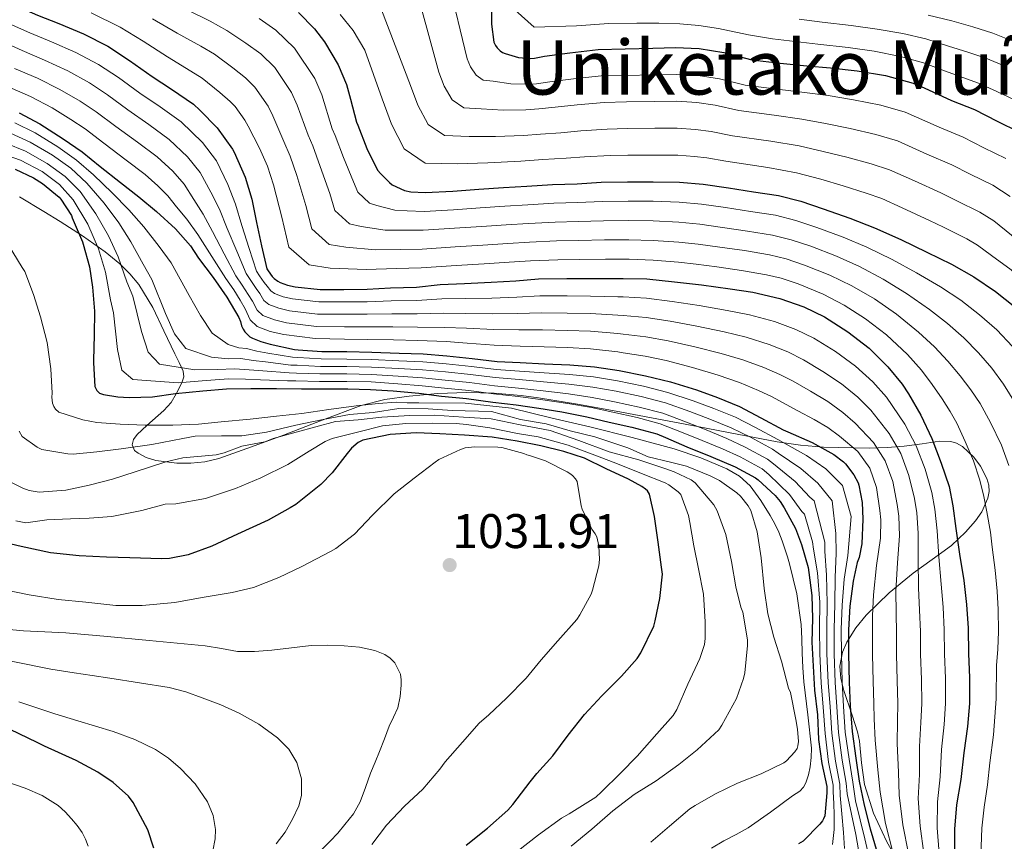
# Model space of a CAD drawing. Units: metres. Extents: x 576361 to 579809, y 4761246 to 4765911.
# Drawn here: x 578669 to 578887, y 4763079 to 4763261 of the extents above; entities that cross this region are included whole.
import ezdxf
from ezdxf.enums import TextEntityAlignment as Align

# ---------------------------------------------------------------- set-up
doc = ezdxf.new("R2010")
doc.units = ezdxf.units.M
doc.header["$MEASUREMENT"] = 0
doc.linetypes.add('DGN Style 3', pattern=[108.77482, 77.6963, -31.07852])
for name, color, linetype, lineweight in [('Nivel 35', 7, 'Continuous', 0), ('Nivel 4', 7, 'Continuous', 0), ('Nivel 41', 7, 'Continuous', 0), ('Nivel 45', 7, 'Continuous', 0), ('Nivel 5', 7, 'Continuous', 0), ('Nivel 57', 7, 'Continuous', 0), ('Nivel 7', 7, 'Continuous', 0)]:
    doc.layers.add(name, color=color, linetype=linetype, lineweight=lineweight)
doc.styles.add('Style-Arial', font='txt')
doc.styles.add('Style-Times New Roman', font='txt')

# ---------------------------------------------------------------- blocks, each defined once
blk = doc.blocks.new('5PATER')
at = {"layer": 'Nivel 7', "linetype": 'Continuous', "lineweight": 0}
h = blk.add_hatch(color=51, dxfattribs=at)
edge = h.paths.add_edge_path()
edge.add_ellipse((0, 0), major_axis=(-1.1, -1.11), ratio=0.999422, start_angle=0, end_angle=360)

msp = doc.modelspace()

# ---------------------------------------------------------------- linework, layer by layer
at = {"layer": 'Nivel 35', "color": 92, "linetype": 'DGN Style 3', "lineweight": 0}
for points in [[(578720.68, 4763166.31, 1017.76), (578713.49, 4763163.75, 1017.83), (578710.41, 4763163.03, 1017.82), (578707.28, 4763162.73, 1017.77), (578704.18, 4763162.7, 1017.6), (578699.53, 4763163.33, 1016.75), (578697.43, 4763163.99, 1015.97), (578695.63, 4763164.9, 1014.89), (578694.85, 4763165.54, 1014.11), (578694.31, 4763166.8, 1012.5), (578694.64, 4763167.97, 1010.96), (578695.42, 4763169.04, 1009.53), (578697.53, 4763171.05, 1006.94), (578701.31, 4763174.35, 1003.05), (578702.92, 4763176.14, 1001.22), (578704.02, 4763178.02, 999.53), (578705.33, 4763180.5, 997.54), (578705.76, 4763181.77, 996.59), (578705.62, 4763183.08, 995.69), (578704.74, 4763184.94, 994.6), (578703.76, 4763186.86, 994.02), (578701.35, 4763191.95, 993.99), (578698.9, 4763197.1, 994.66), (578695.77, 4763202.22, 995.76), (578693.83, 4763204.57, 996.32), (578691.6, 4763206.76, 996.84), (578688.37, 4763209.4, 997.23), (578683.36, 4763212.94, 997.45), (578678.42, 4763216.1, 998.25), (578674.79, 4763218.36, 999.81), (578669.4, 4763221.57, 1003.1)], [(578863.56, 4763074.86, 977.92), (578861.13, 4763079.2, 977.51), (578858.28, 4763085.35, 976.39), (578856.27, 4763091.68, 975.14), (578855.59, 4763096.48, 974.07), (578855.12, 4763101.28, 973.03), (578854.68, 4763103.38, 972.88), (578853.53, 4763107.02, 973.49), (578851.67, 4763112.45, 975.25), (578851.04, 4763115.16, 975.92), (578850.83, 4763117.86, 976.1), (578851.39, 4763120.93, 975.84), (578852.35, 4763123.17, 975.51), (578854.35, 4763126.34, 974.68), (578856.65, 4763129.12, 973.35), (578861.73, 4763134.04, 969.59), (578867.02, 4763138.4, 965.86), (578871.21, 4763141.4, 963.38), (578875.47, 4763144.55, 960.94), (578878.57, 4763147.46, 959.15), (578880.78, 4763150, 957.86), (578882.18, 4763152, 956.99), (578883.56, 4763155.02, 955.93), (578883.82, 4763156.47, 955.56), (578883.73, 4763157.86, 955.3), (578883.28, 4763159.32, 955.32), (578881.88, 4763162.04, 956.18), (578880.45, 4763164.01, 957.35), (578877.95, 4763166.39, 959.61), (578876.64, 4763167.15, 960.82), (578875.34, 4763167.52, 962.02), (578872.83, 4763167.55, 964.43), (578869.04, 4763166.98, 968.17), (578865.04, 4763166.44, 971.69), (578861.27, 4763166.21, 974.53), (578857.3, 4763166.05, 977.13), (578847.23, 4763166.24, 982.6), (578842.12, 4763166.69, 985.07), (578836.94, 4763167.46, 987.37), (578828.1, 4763169.12, 990.57), (578819.34, 4763170.79, 993.96), (578810.34, 4763172.49, 998.33), (578801.36, 4763174.18, 1002.73), (578792.8, 4763175.73, 1006.86), (578784.14, 4763177.19, 1010.92), (578780.33, 4763177.7, 1012.38), (578774.36, 4763178.16, 1013.9), (578768.27, 4763178.34, 1015.02), (578761.9, 4763178.14, 1016.04), (578755.54, 4763177.51, 1016.87), (578750.21, 4763176.78, 1017.45), (578744.98, 4763175.46, 1017.77), (578736.37, 4763172.22, 1017.74), (578727.82, 4763168.94, 1017.7), (578720.68, 4763166.31, 1017.76)]]:
    msp.add_polyline3d(points, dxfattribs=at)
at = {"layer": 'Nivel 4', "color": 30, "linetype": 'Continuous', "lineweight": 30, "flags": 128}
for points, elevation in [([(578668.01, 4763264.04), (578673.36, 4763261.73), (578678.08, 4763259.91), (578683.58, 4763257.56), (578688.91, 4763254.88), (578693.76, 4763251.73), (578698.72, 4763248.13), (578703.04, 4763245.35)], 950), ([(578773.79, 4763265.14), (578773.81, 4763259.76), (578774.32, 4763255.73), (578774.67, 4763254.98), (578775.01, 4763254.51), (578775.66, 4763253.87), (578776.19, 4763253.5), (578776.82, 4763253.23), (578779.74, 4763252.38), (578782.51, 4763252.11), (578783.31, 4763252.18), (578785.49, 4763252.64), (578791.09, 4763253.42), (578797.36, 4763254.14), (578803.31, 4763254.3), (578809.44, 4763254.46), (578814.46, 4763254.58), (578819.73, 4763254.34)], 900), ([(578731.12, 4763262.31), (578734.64, 4763258.71), (578736.83, 4763255.81), (578739.84, 4763250.74), (578741.68, 4763246.42), (578742.59, 4763243.17), (578743.95, 4763238.05), (578744.25, 4763237.38), (578746.24, 4763232.26), (578748.59, 4763227.49), (578749.28, 4763226.63), (578751.23, 4763224.72), (578751.85, 4763224.26), (578754.54, 4763222.95), (578755.92, 4763222.69), (578759.13, 4763222.52)], 925), ([(578819.73, 4763254.34), (578825.18, 4763253.44), (578831.33, 4763251.87), (578837.63, 4763251.12), (578843.53, 4763250.54), (578848.72, 4763250.09), (578854.61, 4763249.39), (578860.91, 4763248.35), (578867.02, 4763246.69), (578869.47, 4763245.66), (578875.5, 4763242.89), (578880.56, 4763240.85), (578885.6, 4763238.29), (578890.38, 4763235.97)], 900), ([(578703.04, 4763245.35), (578707.85, 4763242.05), (578709.32, 4763240.71), (578713.13, 4763236.79), (578716.51, 4763232.13), (578716.89, 4763231.41), (578719.28, 4763225.91), (578720.78, 4763221.09), (578721.84, 4763215.92), (578722.94, 4763210.72), (578724.11, 4763205.65), (578724.36, 4763205.19), (578725.28, 4763203.96), (578725.74, 4763203.51), (578726.51, 4763202.96), (578727.08, 4763202.66), (578728.68, 4763202.05), (578730.36, 4763201.65), (578735.92, 4763201.06), (578741.16, 4763201.11), (578746.25, 4763201.17), (578751.42, 4763201.48), (578757.2, 4763201.64), (578762.46, 4763202.18), (578767.84, 4763202.4), (578773.71, 4763202.68), (578779.15, 4763203.03), (578784.14, 4763203.44), (578790.43, 4763203.52), (578795.64, 4763203.54), (578801.74, 4763203.54), (578802.88, 4763203.54), (578808.16, 4763203.43), (578814.22, 4763202.79), (578820.22, 4763202.13), (578826.54, 4763201.27), (578831.56, 4763200.53), (578837.55, 4763199.14), (578842.84, 4763197.27), (578847.4, 4763195.03), (578852.6, 4763191.73), (578857.28, 4763188.13), (578861.44, 4763184.02), (578864.62, 4763180.16), (578865.96, 4763178.03), (578868.68, 4763173.31), (578871.15, 4763168.18), (578873.21, 4763162.74), (578875, 4763157.54), (578875.82, 4763153.31), (578876.47, 4763148.31), (578877.26, 4763142.63), (578878.19, 4763136.77), (578878.83, 4763131.52), (578879.19, 4763126.26), (578879.26, 4763120.61), (578879.47, 4763115.35), (578879.47, 4763109.6), (578879.05, 4763104.53), (578878.23, 4763098.72), (578877.54, 4763092.84), (578876.6, 4763087.2), (578876.17, 4763081.86), (578876.17, 4763076.44)], 950), ([(578669.37, 4763240.13), (578673.92, 4763237.73), (578679.07, 4763234.42), (578683.28, 4763231.49), (578687.24, 4763228.29), (578691.74, 4763224.77), (578695.82, 4763221.6), (578699.71, 4763218.32), (578703.87, 4763214.53), (578707.2, 4763210.71), (578709, 4763208.02), (578712.22, 4763203.75)], 975), ([(578668.46, 4763227.67), (578672.54, 4763225.77), (578674.52, 4763224.52), (578678.19, 4763221.48), (578678.57, 4763221.03), (578680.91, 4763217.43), (578681.02, 4763216.92), (578681.29, 4763216.44), (578683.37, 4763211.61), (578683.52, 4763211.11), (578684.92, 4763206.13), (578685.58, 4763201.61), (578686, 4763196.31), (578685.95, 4763191.01), (578685.74, 4763185.46), (578685.74, 4763184.92), (578686.06, 4763179.64), (578686.48, 4763178.76), (578687.12, 4763178.17), (578688.01, 4763177.89), (578691.15, 4763177.35), (578693.64, 4763177.25), (578698.81, 4763177.4), (578703.9, 4763178.09), (578709.96, 4763178.72), (578715.16, 4763179.14), (578720.54, 4763179.19), (578726.24, 4763179.19), (578731.77, 4763179.16), (578736.81, 4763179.16), (578741.98, 4763179.16), (578747.02, 4763179.03), (578752.06, 4763178.68), (578757.69, 4763178.16), (578762.75, 4763177.54), (578768.27, 4763177.03), (578774.11, 4763176.2), (578779.23, 4763175.6), (578784.28, 4763174.85), (578789.36, 4763174.05), (578794.89, 4763172.95), (578799.79, 4763171.81), (578804.84, 4763170.71), (578810.32, 4763169.22), (578812.25, 4763168.42), (578816.97, 4763166.34), (578822.27, 4763164.21), (578827.66, 4763161.92), (578832.17, 4763159.48), (578832.73, 4763159.06), (578836.52, 4763155.54), (578837.61, 4763154.24), (578838.52, 4763152.82), (578840.99, 4763148.29), (578842.3, 4763144.76), (578843.79, 4763139.67), (578843.95, 4763138.58), (578844.65, 4763133.49), (578844.79, 4763128.37), (578844.63, 4763123.14), (578844.94, 4763117.86), (578845.24, 4763112.53), (578845.85, 4763107.09), (578846.09, 4763101.64), (578846.84, 4763096.37), (578847.9, 4763091.24), (578847.96, 4763089.89), (578847.5, 4763084.79), (578847.23, 4763084.12), (578846.95, 4763083.65), (578846.36, 4763082.92), (578842.73, 4763079.22), (578841.64, 4763078.61)], 1000), ([(578759.13, 4763222.52), (578765.2, 4763222.8), (578770.96, 4763223.24), (578776.4, 4763223.67), (578781.58, 4763223.92), (578787.29, 4763224.32), (578792.73, 4763224.48), (578798.03, 4763224.79), (578803.88, 4763224.9), (578809.5, 4763224.9), (578815.34, 4763224.83), (578820.62, 4763224.37), (578826.17, 4763223.55), (578831.74, 4763222.71), (578837.24, 4763221.87), (578842.2, 4763220.59), (578847.15, 4763218.93), (578853, 4763216.88), (578858.48, 4763214.74), (578864.32, 4763212.13), (578870.01, 4763209.36), (578875.52, 4763206.67), (578880.46, 4763203.89), (578885.21, 4763200.66), (578889.53, 4763197.23)], 925), ([(578712.22, 4763203.75), (578715.26, 4763199.38), (578717.88, 4763194.9), (578718.25, 4763194.04), (578718.52, 4763193.06), (578718.84, 4763192.31), (578719.26, 4763191.76), (578720.36, 4763190.66), (578720.94, 4763190.32), (578722.75, 4763189.59), (578724.83, 4763189.03), (578730.19, 4763187.86), (578731.05, 4763187.8), (578736.24, 4763187.4), (578741.82, 4763187.36), (578747.32, 4763187.25), (578753.36, 4763187.01), (578758.65, 4763186.85), (578763.92, 4763186.45), (578769.53, 4763185.83), (578775.02, 4763185.22), (578780.09, 4763184.93), (578785.48, 4763184.69), (578791.1, 4763184.42), (578796.54, 4763184.02), (578802.01, 4763183.2), (578807.82, 4763182.04), (578813.37, 4763180.66), (578819.08, 4763178.9), (578823.79, 4763177.2), (578828.65, 4763175.25), (578833.34, 4763172.77), (578838.28, 4763170.12), (578839.29, 4763169.67), (578844.72, 4763167.28), (578849.47, 4763164.63), (578851.61, 4763163.03), (578852.06, 4763162.58), (578853.9, 4763160.16), (578854.86, 4763158.4), (578855.04, 4763157.83), (578855.71, 4763154), (578855.88, 4763150.31), (578855.64, 4763144.88), (578855.08, 4763141.86), (578854.67, 4763140.74), (578853.74, 4763136.66), (578853.02, 4763131.14), (578852.73, 4763125.86), (578852.73, 4763120.55), (578852.89, 4763114.36), (578853.1, 4763109.03), (578853.51, 4763103.41), (578854.35, 4763097.51), (578855.11, 4763092.42), (578856.22, 4763087.17), (578857.48, 4763081.92), (578859.06, 4763076.72)], 975), ([(578768.16, 4763078.3), (578772.88, 4763082.06), (578777.38, 4763086.01), (578778.47, 4763087.26), (578782.31, 4763092.3), (578783.84, 4763094.11), (578787.31, 4763098.08), (578790.71, 4763102.62), (578794.34, 4763107.15), (578798.18, 4763111.28), (578802.55, 4763115.66), (578805.97, 4763119.58), (578806.77, 4763120.8), (578809.65, 4763126.7), (578809.97, 4763127.9), (578811.03, 4763132.84), (578811.56, 4763138.16), (578811.38, 4763139.76), (578810.61, 4763145.23), (578809.84, 4763150.94), (578808.69, 4763155.88), (578808.26, 4763156.57), (578807.84, 4763157), (578807.03, 4763157.58), (578804.07, 4763159.15), (578799.16, 4763161.5), (578794.34, 4763163.82), (578789.76, 4763165.28), (578784.72, 4763166.54), (578779.44, 4763167.6), (578773.96, 4763168.49), (578767.78, 4763168.92), (578762.32, 4763169.23), (578757.14, 4763169.45), (578751.38, 4763169.02), (578745.32, 4763167.79), (578744.31, 4763167.29), (578742.85, 4763166.04), (578741.88, 4763164.89), (578738.55, 4763160.57), (578736.04, 4763158.03), (578730.48, 4763153.6), (578729.24, 4763152.84), (578724.36, 4763150.09), (578717.65, 4763147.01), (578711.94, 4763144.4), (578706.74, 4763142.43), (578702.58, 4763141.63), (578700.8, 4763141.57), (578693.83, 4763141.79), (578688.63, 4763141.93), (578682.63, 4763142.22), (578676.24, 4763142.91), (578669.75, 4763144.32), (578663.73, 4763145.71)], 1025), ([(578699.09, 4763077.62), (578697.75, 4763081.68), (578694.56, 4763087.76), (578693.48, 4763089.1), (578690.12, 4763092.14), (578686.71, 4763094.45), (578681.91, 4763097.02), (578674.92, 4763100.21), (578673.3, 4763101.02), (578667.33, 4763103.86)], 1050)]:
    msp.add_lwpolyline(points, dxfattribs=dict(at, elevation=elevation))
at = {"layer": 'Nivel 5', "color": 30, "linetype": 'Continuous', "lineweight": 0, "flags": 128}
for points, elevation in [([(578756.22, 4763270.75), (578762.14, 4763249.11), (578763.33, 4763246.05), (578765.07, 4763243.02), (578767.66, 4763241.26), (578771.5, 4763241.03), (578776.37, 4763240.74), (578781.4, 4763240.8), (578784.21, 4763240.99), (578787.89, 4763241.36), (578792.7, 4763241.9), (578798.7, 4763242.42), (578803.63, 4763242.54), (578809.75, 4763242.63), (578814.73, 4763242.68), (578819.18, 4763242.43), (578823.27, 4763241.82), (578828.46, 4763240.66), (578836.26, 4763239.6), (578842.38, 4763238.72), (578847.65, 4763237.78), (578853.09, 4763236.69), (578858.77, 4763235.36), (578863.55, 4763233.93), (578870.05, 4763231.02), (578875.6, 4763228.61), (578879.65, 4763226.58), (578884.64, 4763224.13), (578888.44, 4763221.68)], 910), ([(578764.37, 4763268.9), (578768.41, 4763252.04), (578769.17, 4763250.28), (578770.37, 4763248.44), (578771.92, 4763247.38), (578774.16, 4763247.13), (578778.06, 4763246.56), (578781.96, 4763246.46), (578783.76, 4763246.58), (578786.69, 4763247), (578791.89, 4763247.66), (578798.03, 4763248.28), (578803.47, 4763248.42), (578809.59, 4763248.55), (578814.6, 4763248.63), (578819.46, 4763248.38), (578824.23, 4763247.63), (578829.9, 4763246.27), (578836.94, 4763245.36), (578842.96, 4763244.63), (578848.19, 4763243.93), (578853.85, 4763243.04), (578859.84, 4763241.86), (578865.28, 4763240.31), (578872.78, 4763236.96), (578878.08, 4763234.73), (578882.62, 4763232.43), (578887.51, 4763230.05)], 905), ([(578685.25, 4763262.26), (578691.69, 4763259.07), (578696.77, 4763255.97), (578702.11, 4763252.53), (578707.33, 4763249.37), (578709.81, 4763247.83), (578713.71, 4763244.62), (578715.98, 4763242.61), (578717.08, 4763241.54), (578719.24, 4763238.52), (578719.96, 4763237.17), (578722.47, 4763232.35), (578724.22, 4763228.32), (578725.58, 4763224.26), (578727.44, 4763217.06), (578729, 4763210.48), (578733.47, 4763206.52), (578738.13, 4763205.8), (578746.03, 4763205.5), (578752.76, 4763205.73), (578758.22, 4763205.88), (578765.97, 4763206.43), (578772.19, 4763206.74), (578777.71, 4763207.1), (578782.39, 4763207.44), (578788.46, 4763207.67), (578793.22, 4763207.72)], 945), ([(578706.37, 4763262.96), (578711.6, 4763260.36), (578715.29, 4763258.31), (578719.48, 4763255.51), (578722.74, 4763253.14), (578725.86, 4763250.12), (578729.54, 4763244.63), (578730.82, 4763241.8), (578733.21, 4763235.2), (578734.24, 4763232.85), (578735.91, 4763228.26), (578738.01, 4763222.28), (578739.14, 4763218.55), (578742.35, 4763215.62), (578744.99, 4763215.03), (578750.28, 4763214.23), (578754.34, 4763214.21), (578758.68, 4763214.2), (578765.58, 4763214.62), (578771.57, 4763214.99), (578777.05, 4763215.38), (578781.99, 4763215.68), (578787.88, 4763216), (578792.98, 4763216.1), (578798.52, 4763216.29), (578804.05, 4763216.34)], 935), ([(578740.35, 4763261.86), (578743.17, 4763258.36), (578745.76, 4763253.95), (578749.61, 4763243.25), (578751.65, 4763237.6), (578754.48, 4763232.16), (578759.12, 4763229.01), (578766.18, 4763228.83), (578773, 4763229.09), (578780.29, 4763229.49), (578785.1, 4763229.8), (578790.3, 4763230.09), (578794.31, 4763230.38), (578800.05, 4763230.7), (578803.94, 4763230.78), (578810.06, 4763230.8), (578814.99, 4763230.78), (578818.64, 4763230.52), (578821.36, 4763230.2), (578825.6, 4763229.45), (578834.88, 4763228.09), (578841.23, 4763226.9), (578846.59, 4763225.46), (578851.57, 4763224), (578856.62, 4763222.38), (578860.08, 4763221.17), (578864.61, 4763219.15), (578870.64, 4763216.38), (578873.7, 4763214.87), (578878.9, 4763212.3), (578881.26, 4763210.86)], 920), ([(578749.43, 4763262.91), (578755.88, 4763246.18), (578757.49, 4763241.83), (578759.78, 4763237.59), (578763.39, 4763235.14), (578768.84, 4763234.93), (578774.68, 4763234.91), (578780.84, 4763235.14), (578784.65, 4763235.39), (578789.09, 4763235.72), (578793.51, 4763236.14), (578799.38, 4763236.56), (578803.78, 4763236.66), (578809.9, 4763236.72), (578814.86, 4763236.73), (578818.91, 4763236.48), (578822.32, 4763236.01), (578827.04, 4763235.06), (578835.57, 4763233.85), (578841.8, 4763232.81), (578847.12, 4763231.62), (578852.33, 4763230.35), (578857.7, 4763228.87), (578861.81, 4763227.55), (578867.33, 4763225.09), (578873.12, 4763222.49), (578876.68, 4763220.72), (578881.77, 4763218.22), (578884.85, 4763216.27)], 915), ([(578779.02, 4763262.81), (578783.18, 4763259.1), (578792.59, 4763259.36), (578799.71, 4763259.88), (578805.94, 4763259.95), (578810.79, 4763259.92), (578815.39, 4763259.83), (578819.64, 4763259.47), (578823.95, 4763258.8), (578830.64, 4763257.35), (578835.95, 4763256.5), (578840.9, 4763255.88), (578845.94, 4763255.29), (578852.62, 4763254.57), (578858.39, 4763253.75), (578864.22, 4763252.62), (578869.28, 4763251.21), (578874.15, 4763249.36), (578878.01, 4763247.94), (578881.46, 4763246.67), (578885.52, 4763244.83), (578890.81, 4763242.35)], 895), ([(578870.36, 4763261.7), (578875.54, 4763260.43), (578880.25, 4763259.17), (578884.67, 4763257.75), (578889.45, 4763255.84)], 885), ([(578666.52, 4763260.08), (578671.67, 4763257.81), (578676.51, 4763255.86), (578681.84, 4763253.47), (578686.88, 4763250.83), (578691.29, 4763247.94), (578696.05, 4763244.46), (578700.52, 4763241.44), (578705.19, 4763238.16), (578709.85, 4763233.6), (578712.94, 4763229.55), (578715.5, 4763224.27), (578717.19, 4763219.97)], 955), ([(578698.83, 4763260.9), (578704.24, 4763257.74), (578709.47, 4763254.86), (578712.55, 4763253.07), (578716.6, 4763250.06), (578719.36, 4763247.88), (578721.47, 4763245.83), (578724.39, 4763241.58), (578725.39, 4763239.48), (578727.84, 4763233.77), (578729.23, 4763230.58), (578730.75, 4763226.26), (578732.73, 4763219.67), (578734.07, 4763214.52), (578737.91, 4763211.07), (578741.56, 4763210.42), (578748.15, 4763209.86), (578753.55, 4763209.97), (578758.45, 4763210.04), (578765.78, 4763210.52), (578771.88, 4763210.87), (578777.38, 4763211.24), (578782.19, 4763211.56), (578788.17, 4763211.83), (578793.1, 4763211.91), (578798.76, 4763212.04)], 940), ([(578722.37, 4763260.96), (578726.12, 4763258.42), (578730.25, 4763254.42), (578734.69, 4763247.69), (578736.25, 4763244.11), (578738.58, 4763236.63), (578739.24, 4763235.12), (578741.07, 4763230.26), (578743.3, 4763224.88), (578744.21, 4763222.59), (578746.79, 4763220.17), (578748.42, 4763219.65), (578752.41, 4763218.59), (578755.13, 4763218.45), (578758.9, 4763218.36), (578765.39, 4763218.71), (578771.26, 4763219.11), (578776.72, 4763219.52), (578781.78, 4763219.8), (578787.58, 4763220.16), (578792.86, 4763220.29), (578798.27, 4763220.54), (578803.97, 4763220.62), (578809.5, 4763220.58)], 930), ([(578841.81, 4763260.87), (578846.92, 4763260.16), (578853.3, 4763259.43), (578859.03, 4763258.63), (578864.75, 4763257.64), (578869.82, 4763256.46), (578874.84, 4763254.9), (578879.13, 4763253.56), (578883.07, 4763252.21), (578887.48, 4763250.34)], 890), ([(578665.03, 4763256.13), (578669.97, 4763253.88), (578674.95, 4763251.81), (578680.09, 4763249.39), (578684.85, 4763246.78), (578688.83, 4763244.15), (578693.39, 4763240.79), (578698, 4763237.53), (578702.53, 4763234.27), (578706.57, 4763230.41), (578709.37, 4763226.96), (578711.72, 4763222.63)], 960), ([(578668.28, 4763249.96), (578673.38, 4763247.76), (578678.34, 4763245.3), (578682.81, 4763242.73), (578686.36, 4763240.36), (578690.73, 4763237.12), (578695.48, 4763233.62), (578699.86, 4763230.38), (578703.29, 4763227.22), (578705.81, 4763224.37), (578707.93, 4763221)], 965), ([(578666.59, 4763246.03), (578671.82, 4763243.72), (578676.6, 4763241.22), (578680.78, 4763238.68), (578683.9, 4763236.57), (578688.06, 4763233.45), (578692.96, 4763229.71), (578697.2, 4763226.49), (578700, 4763224.04), (578702.24, 4763221.79), (578704.15, 4763219.36), (578706.42, 4763216.61), (578708.81, 4763213.26), (578711.92, 4763208.39), (578715, 4763203.56), (578716.77, 4763201), (578718.19, 4763198.71), (578719.32, 4763196.86), (578720.43, 4763194.38), (578721.94, 4763192.92), (578724.81, 4763191.85), (578727.86, 4763191.14), (578734.76, 4763190.24), (578741.26, 4763190.12), (578746.39, 4763190.05), (578752.1, 4763189.94), (578757.52, 4763189.83), (578763.76, 4763189.58), (578768.38, 4763189.23)], 970), ([(578668.38, 4763237.89), (578672.85, 4763235.71), (578677.9, 4763232.6), (578682.02, 4763229.69), (578685.76, 4763226.45), (578689.93, 4763222.46), (578693.58, 4763218.72), (578696.88, 4763214.98), (578700.29, 4763210.61), (578702.95, 4763207.01), (578706.94, 4763199.77), (578709.46, 4763195.34), (578712.04, 4763191.48), (578715.57, 4763188.95), (578717.94, 4763188.24), (578719.63, 4763188.08), (578721.9, 4763187.5)], 980), ([(578667.4, 4763235.64), (578671.78, 4763233.69), (578676.73, 4763230.79), (578680.76, 4763227.88), (578684.28, 4763224.61), (578688.12, 4763220.15), (578691.34, 4763215.84), (578694.06, 4763211.63), (578696.72, 4763206.68), (578698.7, 4763203.32), (578701.66, 4763195.8), (578703.66, 4763191.31), (578706.19, 4763188.05), (578711.89, 4763186.13), (578715.52, 4763185.81), (578718.32, 4763185.83)], 985), ([(578666.41, 4763233.4), (578670.71, 4763231.66), (578675.56, 4763228.97), (578679.51, 4763226.08), (578682.8, 4763222.77), (578686.31, 4763217.83), (578689.1, 4763212.96), (578691.23, 4763208.28), (578693.14, 4763202.76), (578694.46, 4763199.62), (578696.37, 4763191.82), (578697.86, 4763187.28), (578700.35, 4763184.63), (578708.2, 4763183.31), (578713.09, 4763183.39), (578717, 4763183.58)], 990), ([(578665.42, 4763231.16), (578669.64, 4763229.64), (578674.4, 4763227.15), (578678.25, 4763224.27), (578681.31, 4763220.94), (578684.5, 4763215.52), (578686.87, 4763210.07), (578688.41, 4763204.93), (578689.56, 4763198.84), (578690.21, 4763195.92), (578691.09, 4763187.84), (578692.07, 4763183.24), (578694.5, 4763181.21), (578704.52, 4763180.49), (578710.67, 4763180.97), (578715.69, 4763181.33)], 995), ([(578711.72, 4763222.63), (578713.6, 4763218.85), (578715.32, 4763214.59), (578717.43, 4763209.56), (578719.55, 4763204.6), (578720.56, 4763203.09), (578721.74, 4763201.34), (578722.53, 4763200.18), (578723.47, 4763198.67), (578724.52, 4763197.79), (578726.74, 4763196.95), (578729.11, 4763196.39), (578735.34, 4763195.65), (578741.21, 4763195.61), (578746.32, 4763195.61), (578751.76, 4763195.71), (578757.36, 4763195.74), (578763.11, 4763195.88), (578768.11, 4763195.82), (578774.03, 4763195.72), (578779.62, 4763195.79), (578784.77, 4763195.94), (578790.52, 4763195.89), (578795.67, 4763195.76), (578801.74, 4763195.42), (578802.88, 4763195.34), (578807.98, 4763194.88), (578813.3, 4763194.08), (578819.22, 4763193.01), (578825.23, 4763191.72), (578830.1, 4763190.54), (578835.18, 4763188.95), (578839.32, 4763187.32), (578842.77, 4763185.59), (578847.07, 4763183), (578851.2, 4763180.25), (578854.79, 4763177.3), (578857.68, 4763174.44), (578861.72, 4763169.3), (578864.29, 4763164.89), (578866.07, 4763160.03), (578867.34, 4763154.9), (578867.83, 4763151.77), (578868.15, 4763147.22), (578868.11, 4763141.36), (578868.21, 4763135.19), (578868.44, 4763130.26), (578868.61, 4763125.52), (578868.65, 4763120.49), (578868.84, 4763114.93), (578868.91, 4763109.6), (578868.74, 4763105.38), (578868.42, 4763100.1), (578868.39, 4763093.9), (578868.15, 4763088.62), (578868.55, 4763082.48), (578869.37, 4763076.44)], 960), ([(578707.93, 4763221), (578710.01, 4763217.73), (578712.07, 4763213.93), (578714.68, 4763208.97), (578717.28, 4763204.08), (578718.67, 4763202.04), (578719.96, 4763200.02), (578720.92, 4763198.52), (578721.95, 4763196.52), (578723.23, 4763195.36), (578725.78, 4763194.4), (578728.48, 4763193.76), (578735.05, 4763192.94), (578741.24, 4763192.86), (578746.36, 4763192.83), (578751.93, 4763192.82), (578757.44, 4763192.78), (578763.44, 4763192.73), (578768.25, 4763192.53), (578774.19, 4763192.24), (578779.85, 4763192.16), (578785.08, 4763192.19), (578790.57, 4763192.07), (578795.68, 4763191.86), (578801.74, 4763191.36), (578802.88, 4763191.23), (578807.88, 4763190.61), (578812.84, 4763189.73), (578818.72, 4763188.44), (578824.58, 4763186.94), (578829.37, 4763185.54), (578833.99, 4763183.86), (578837.57, 4763182.34), (578840.45, 4763180.87), (578844.3, 4763178.63), (578848.17, 4763176.31), (578851.47, 4763173.94), (578854.22, 4763171.57), (578858.24, 4763167.29), (578860.86, 4763163.24), (578862.5, 4763158.68), (578863.51, 4763153.58), (578863.83, 4763151), (578863.99, 4763146.67), (578863.53, 4763140.73), (578863.22, 4763134.4), (578863.25, 4763129.62), (578863.32, 4763125.15), (578863.34, 4763120.43), (578863.52, 4763114.72), (578863.63, 4763109.6), (578863.58, 4763105.8), (578863.51, 4763100.79), (578863.81, 4763094.44), (578863.92, 4763089.33), (578864.74, 4763082.78), (578865.97, 4763076.44)], 965), ([(578717.19, 4763219.97), (578718.58, 4763215.26), (578720.19, 4763210.14), (578721.83, 4763205.13), (578722.46, 4763204.14), (578723.51, 4763202.65), (578724.14, 4763201.85), (578724.99, 4763200.82), (578725.8, 4763200.23), (578727.72, 4763199.5), (578729.74, 4763199.02), (578735.63, 4763198.36), (578741.19, 4763198.36), (578746.29, 4763198.39), (578751.59, 4763198.59), (578757.28, 4763198.69), (578762.78, 4763199.03), (578767.97, 4763199.11), (578773.87, 4763199.2), (578779.38, 4763199.41), (578784.45, 4763199.69), (578790.48, 4763199.71), (578795.66, 4763199.65), (578801.74, 4763199.48), (578802.88, 4763199.44), (578808.06, 4763199.15), (578813.76, 4763198.43), (578819.72, 4763197.57), (578825.89, 4763196.49), (578830.83, 4763195.53), (578836.36, 4763194.05), (578841.08, 4763192.29), (578845.09, 4763190.31), (578849.84, 4763187.36), (578854.24, 4763184.19), (578858.11, 4763180.66), (578861.15, 4763177.3), (578865.2, 4763171.31), (578867.72, 4763166.53), (578869.64, 4763161.38), (578871.17, 4763156.22), (578871.82, 4763152.54), (578872.31, 4763147.76), (578872.68, 4763141.99), (578873.2, 4763135.98), (578873.63, 4763130.89), (578873.9, 4763125.89), (578873.95, 4763120.55), (578874.15, 4763115.14), (578874.19, 4763109.6), (578873.9, 4763104.95), (578873.32, 4763099.41), (578872.97, 4763093.37), (578872.37, 4763087.91), (578872.36, 4763082.17), (578872.77, 4763076.44)], 955), ([(578809.5, 4763220.58), (578815.29, 4763220.41), (578820.23, 4763219.96), (578825.53, 4763219.19), (578831.08, 4763218.36), (578836.58, 4763217.5), (578841.11, 4763216.34), (578845.75, 4763214.79), (578851.53, 4763212.68), (578856.8, 4763210.46), (578862.36, 4763207.75), (578867.79, 4763204.79), (578873.08, 4763201.68), (578877.55, 4763198.73), (578881.72, 4763195.52), (578885.5, 4763192.15), (578889.02, 4763188.5)], 930), ([(578804.05, 4763216.34), (578809.5, 4763216.25), (578815.24, 4763215.98), (578819.84, 4763215.54), (578824.89, 4763214.83), (578830.42, 4763214.02), (578835.92, 4763213.12), (578840.01, 4763212.09), (578844.36, 4763210.64), (578850.06, 4763208.48), (578855.12, 4763206.17), (578860.4, 4763203.37), (578865.57, 4763200.22), (578870.64, 4763196.69), (578874.65, 4763193.57), (578878.22, 4763190.38), (578881.48, 4763187.07), (578884.4, 4763183.72), (578887, 4763180.21), (578889.65, 4763175.94)], 935), ([(578884.85, 4763216.27), (578888.78, 4763213.1), (578893.02, 4763209.66), (578896.08, 4763206.57), (578899.16, 4763203.38), (578914.57, 4763180.54), (578918, 4763174.47), (578920.81, 4763168.94), (578923.39, 4763162.7), (578925.25, 4763156.21), (578926.64, 4763153.9), (578928.05, 4763148.48), (578926.83, 4763130.18), (578925.6, 4763125.78), (578923.9, 4763119.89), (578922.38, 4763113.34), (578921.18, 4763108.94), (578919.83, 4763102.1), (578919.59, 4763099.83), (578919.22, 4763093.43), (578918.86, 4763086.35), (578918.46, 4763080.25), (578918.1, 4763074.96)], 915), ([(578798.76, 4763212.04), (578804.13, 4763212.06), (578809.5, 4763211.93), (578815.19, 4763211.55), (578819.46, 4763211.13), (578824.25, 4763210.47), (578829.76, 4763209.68), (578835.26, 4763208.74), (578838.91, 4763207.84), (578842.96, 4763206.5), (578848.6, 4763204.28), (578853.44, 4763201.89), (578858.45, 4763199), (578863.35, 4763195.65), (578868.2, 4763191.7), (578871.74, 4763188.41), (578874.72, 4763185.24), (578877.45, 4763181.99), (578879.79, 4763178.94), (578881.84, 4763175.88), (578884.1, 4763171.73), (578886.52, 4763166.66), (578888.21, 4763162.21)], 940), ([(578666.92, 4763211.02), (578670, 4763205.95), (578670.58, 4763205.05), (578672.47, 4763200.01), (578674.05, 4763195.04), (578675.54, 4763189.37), (578676.36, 4763183.58)], 1005), ([(578881.26, 4763210.86), (578884.37, 4763208.63), (578888.66, 4763205.46), (578891.49, 4763202.95), (578894.59, 4763200.07), (578910.41, 4763177.49), (578913.71, 4763170.94), (578916.17, 4763165.15), (578918.43, 4763158.11), (578919.66, 4763150.71), (578920.36, 4763149.15), (578921.11, 4763143.49), (578920.49, 4763133.34), (578919.8, 4763129.12), (578918.64, 4763123.1), (578917.2, 4763115.65), (578915.83, 4763110.55), (578914.29, 4763103), (578913.98, 4763100.3), (578913.55, 4763093.63), (578913.02, 4763086.18), (578912.36, 4763079.81), (578911.84, 4763074.85)], 920), ([(578793.22, 4763207.72), (578799, 4763207.79), (578804.21, 4763207.79), (578809.5, 4763207.61), (578815.15, 4763207.12), (578819.07, 4763206.71), (578823.61, 4763206.11), (578829.09, 4763205.33), (578834.6, 4763204.36), (578837.81, 4763203.58), (578841.57, 4763202.35), (578847.13, 4763200.08), (578851.76, 4763197.61), (578856.49, 4763194.62), (578861.13, 4763191.08), (578865.77, 4763186.71), (578868.84, 4763183.25), (578871.23, 4763180.1), (578873.42, 4763176.91), (578875.18, 4763174.16), (578876.68, 4763171.54), (578878.54, 4763167.52), (578880.38, 4763163.2), (578881.78, 4763158.95), (578882.68, 4763155.35), (578883.34, 4763151.94), (578884.13, 4763147.45), (578884.49, 4763144.12), (578885.12, 4763139.07), (578885.59, 4763134.43), (578885.84, 4763130.36), (578885.91, 4763125.51), (578885.73, 4763121.61), (578885.45, 4763118.01), (578885.36, 4763110.66), (578884.77, 4763102.7), (578884.01, 4763096.49), (578883.45, 4763091.64), (578882.69, 4763086.67), (578882.23, 4763082.06), (578881.99, 4763075.95)], 945), ([(578721.9, 4763187.5), (578724.3, 4763187.06), (578729.81, 4763186.12), (578730.92, 4763186.07), (578736.11, 4763185.75), (578741.81, 4763185.72), (578747.29, 4763185.6), (578753.29, 4763185.33), (578758.6, 4763185.1), (578763.78, 4763184.66), (578769.34, 4763184.06), (578774.82, 4763183.42), (578779.99, 4763183.06), (578785.4, 4763182.7), (578791, 4763182.3), (578796.37, 4763181.77), (578801.67, 4763180.9), (578807.36, 4763179.73), (578812.8, 4763178.35), (578818.35, 4763176.52), (578822.93, 4763174.83), (578827.71, 4763172.9), (578832.19, 4763170.6), (578837.12, 4763167.94), (578838.24, 4763167.3), (578843.46, 4763164.42), (578847.71, 4763161.48), (578851.41, 4763157.82), (578853.31, 4763150.97), (578852.56, 4763142.33), (578851.77, 4763137.11), (578851.35, 4763131.36), (578851.13, 4763125.95), (578851.14, 4763120.55), (578851.34, 4763114.32), (578851.61, 4763108.97), (578852.02, 4763103.3), (578852.84, 4763097.3), (578853.67, 4763092.2), (578854.28, 4763088.12), (578855.29, 4763083.91), (578856.3, 4763079.7), (578857.44, 4763074.9)], 980), ([(578768.38, 4763189.23), (578774.35, 4763188.76), (578780.09, 4763188.54), (578785.39, 4763188.43), (578790.62, 4763188.26), (578795.69, 4763187.97), (578801.74, 4763187.3), (578802.88, 4763187.13), (578807.79, 4763186.33), (578812.38, 4763185.37), (578818.22, 4763183.88), (578823.93, 4763182.16), (578828.64, 4763180.55), (578832.81, 4763178.77), (578835.81, 4763177.36), (578838.13, 4763176.16), (578841.53, 4763174.27), (578845.13, 4763172.37), (578848.15, 4763170.58), (578850.75, 4763168.71), (578854.75, 4763165.29), (578857.44, 4763161.6), (578858.93, 4763157.32), (578859.68, 4763152.26), (578859.84, 4763150.23), (578859.83, 4763146.13), (578858.95, 4763140.1), (578858.23, 4763133.61), (578858.06, 4763128.99), (578858.02, 4763124.78), (578858.04, 4763120.37), (578858.21, 4763114.51), (578858.35, 4763109.6), (578858.43, 4763106.22), (578858.6, 4763101.48), (578859.23, 4763094.98), (578859.69, 4763090.04), (578860.94, 4763083.09), (578862.57, 4763076.44)], 970), ([(578718.32, 4763185.83), (578721.05, 4763185.42), (578723.77, 4763185.09), (578729.43, 4763184.39), (578730.8, 4763184.34), (578735.98, 4763184.1), (578741.8, 4763184.08), (578747.26, 4763183.96), (578753.22, 4763183.64), (578758.55, 4763183.34), (578763.64, 4763182.87), (578769.14, 4763182.29), (578774.62, 4763181.62), (578779.88, 4763181.18), (578785.31, 4763180.71), (578790.89, 4763180.18), (578796.21, 4763179.51), (578801.32, 4763178.6), (578806.89, 4763177.43), (578812.23, 4763176.05), (578817.62, 4763174.15), (578822.07, 4763172.45), (578826.76, 4763170.55), (578831.05, 4763168.44), (578835.95, 4763165.78), (578837.19, 4763164.94), (578842.2, 4763161.56), (578845.95, 4763158.33), (578849.13, 4763154.4), (578849.89, 4763147.16), (578850.03, 4763142.79), (578849.8, 4763137.55), (578849.68, 4763131.57), (578849.53, 4763126.03), (578849.55, 4763120.55), (578849.79, 4763114.28), (578850.12, 4763108.91), (578850.52, 4763103.19), (578851.34, 4763097.08), (578852.22, 4763091.98), (578852.44, 4763089.66), (578853.39, 4763085.14), (578854.35, 4763080.63), (578854.93, 4763077.3)], 985), ([(578676.36, 4763183.58), (578676.61, 4763178.17), (578676.58, 4763177.28), (578676.71, 4763175.97), (578676.98, 4763175.23), (578677.36, 4763174.65), (578678.13, 4763174.01), (578683.43, 4763172.3), (578686.53, 4763171.69), (578691.64, 4763171.34), (578697.2, 4763171.1), (578703.3, 4763171.15), (578708.98, 4763171.34), (578714, 4763171.84), (578720.39, 4763172.44), (578726.23, 4763173.08), (578731.83, 4763173.71), (578737.84, 4763174.59), (578743.84, 4763175.4), (578748.8, 4763175.87), (578752.68, 4763176.2), (578755.13, 4763176.07), (578757.74, 4763176.08), (578767.94, 4763175.97), (578778.19, 4763174.86), (578786.87, 4763172.72), (578795.49, 4763170.72), (578804.86, 4763168.37), (578814.2, 4763165.85), (578820.09, 4763163.9), (578825.84, 4763161.47), (578828.6, 4763159.85), (578830.96, 4763157.68), (578833.36, 4763154.5), (578835.41, 4763151.13), (578836.42, 4763149.31), (578837.33, 4763147.44), (578838.08, 4763145.53), (578838.74, 4763143.6), (578839.22, 4763142.03), (578839.65, 4763140.44), (578841.27, 4763133.81), (578842.29, 4763127.08), (578842.4, 4763123.92), (578842.47, 4763120.76), (578842.66, 4763117.59), (578842.88, 4763114.41), (578843.7, 4763107.09), (578844.53, 4763099.77), (578844.5, 4763097.68), (578844.24, 4763095.6), (578843.89, 4763093.83), (578843.3, 4763092.11), (578842.75, 4763091.09), (578841.97, 4763090.27), (578841.14, 4763089.74), (578840.32, 4763089.23), (578835.47, 4763085.63), (578830.51, 4763082.17), (578827.86, 4763080.69), (578825.19, 4763079.24), (578822.45, 4763077.64)], 1005), ([(578717, 4763183.58), (578720.2, 4763183.34), (578723.24, 4763183.12), (578729.05, 4763182.65), (578730.67, 4763182.62), (578735.85, 4763182.45), (578741.79, 4763182.44), (578747.22, 4763182.31), (578753.16, 4763181.96), (578758.49, 4763181.59), (578763.51, 4763181.08), (578768.94, 4763180.52), (578774.42, 4763179.81), (578779.77, 4763179.31), (578785.22, 4763178.72), (578790.79, 4763178.05), (578796.04, 4763177.26), (578800.98, 4763176.3), (578806.43, 4763175.13), (578811.66, 4763173.74), (578816.89, 4763171.77), (578821.22, 4763170.07), (578825.82, 4763168.2), (578829.9, 4763166.27), (578834.79, 4763163.6), (578836.14, 4763162.57), (578840.94, 4763158.7), (578844.19, 4763155.18), (578845.14, 4763154.36), (578847.47, 4763145.24), (578847.51, 4763143.26), (578847.84, 4763138), (578848.02, 4763131.79), (578847.93, 4763126.12), (578847.96, 4763120.55), (578848.24, 4763114.24), (578848.64, 4763108.85), (578849.03, 4763103.08), (578849.84, 4763096.87), (578850.77, 4763091.76), (578850.88, 4763089.29), (578851.25, 4763085.2), (578851.63, 4763081.12), (578851.87, 4763077.59)], 990), ([(578715.69, 4763181.33), (578719.36, 4763181.26), (578722.71, 4763181.16), (578728.67, 4763180.91), (578730.54, 4763180.89), (578735.73, 4763180.8), (578741.78, 4763180.8), (578747.19, 4763180.67), (578753.09, 4763180.27), (578758.44, 4763179.83), (578763.37, 4763179.29), (578768.75, 4763178.76), (578774.22, 4763178.01), (578779.67, 4763177.43), (578785.13, 4763176.72), (578790.69, 4763175.93), (578795.88, 4763175.01), (578800.64, 4763174), (578805.97, 4763172.83), (578811.09, 4763171.44), (578816.16, 4763169.4), (578820.36, 4763167.7), (578824.88, 4763165.85), (578828.76, 4763164.11), (578833.62, 4763161.44), (578835.09, 4763160.21), (578839.68, 4763155.83), (578842.43, 4763152.03), (578842.99, 4763151.47), (578844.75, 4763145.36), (578844.99, 4763143.73), (578845.87, 4763138.45), (578846.35, 4763132.01), (578846.33, 4763126.21), (578846.37, 4763120.55), (578846.7, 4763114.2), (578847.15, 4763108.8), (578847.53, 4763102.97), (578848.33, 4763096.66), (578849.33, 4763091.54), (578849.32, 4763090.06), (578849.45, 4763087.52), (578849.58, 4763084.98), (578849.52, 4763081.73), (578849.19, 4763078.48)], 995), ([(578669.32, 4763169.81), (578670.02, 4763168.59), (578673.28, 4763166.27), (578674.36, 4763165.73), (578680.08, 4763164.75), (578681.3, 4763164.72), (578686.52, 4763165.25), (578691.92, 4763165.92), (578698.68, 4763166.88), (578705.54, 4763168.17), (578708.26, 4763168.69), (578714.08, 4763168.76), (578718.56, 4763168.78), (578723.99, 4763169.58), (578730.52, 4763171.15), (578736.52, 4763172.4), (578742.4, 4763173.44), (578747.62, 4763173.95), (578753.26, 4763174.78), (578759.76, 4763174.7), (578765.06, 4763174.38), (578773.81, 4763174.13), (578780.16, 4763172.38), (578785.88, 4763171.44), (578791.18, 4763169.88), (578796.64, 4763168.55), (578803.93, 4763166.12), (578808.45, 4763164.14), (578813.36, 4763162.94), (578816.87, 4763162.04), (578822.16, 4763159.95), (578824.21, 4763158.91), (578828.05, 4763156.19), (578828.87, 4763155.42), (578830.55, 4763153.31), (578831.09, 4763152.25), (578832.5, 4763147.58), (578833.4, 4763141.8), (578834.1, 4763135.04), (578834.91, 4763129.45), (578836.18, 4763124.27), (578837.87, 4763119), (578839.49, 4763113.02), (578839.87, 4763112.01), (578841.04, 4763106.04), (578841.47, 4763103.96), (578841.63, 4763101.23), (578841.55, 4763100.24), (578841.35, 4763099.66), (578840.85, 4763098.91), (578838.98, 4763096.91), (578838.45, 4763096.48), (578833.43, 4763094.09), (578828.18, 4763092), (578823.31, 4763089.64), (578818.82, 4763087.05), (578817.6, 4763086.32), (578813.15, 4763082.49), (578809.04, 4763078.96)], 1010), ([(578665.38, 4763159.66), (578670.15, 4763157.17), (578671.51, 4763156.69), (578673.75, 4763156.3), (578679.65, 4763156.77), (578684.79, 4763157.85), (578690, 4763159.21), (578695, 4763160.83), (578701.76, 4763163.05), (578705.49, 4763163.9), (578712.9, 4763164.59), (578714.66, 4763164.99), (578718.55, 4763166.49), (578723.65, 4763167.46), (578725.52, 4763168.15), (578730.59, 4763169.54), (578739.32, 4763171.95), (578744.3, 4763172.31), (578749.52, 4763172.92), (578755.71, 4763173.28), (578761.18, 4763173.31), (578767.57, 4763172.85), (578773.69, 4763172.54), (578780.12, 4763171.21), (578786.74, 4763169.93), (578793.07, 4763167.73), (578799.8, 4763165.26), (578806.34, 4763163.44), (578812.32, 4763161.45), (578814.15, 4763160.84), (578817.91, 4763159), (578818.85, 4763158.38), (578822.93, 4763153.48), (578823.68, 4763152.17), (578825.57, 4763146.99), (578826.84, 4763141), (578827.83, 4763135.42), (578828.95, 4763130.91), (578829.39, 4763129.76), (578830.37, 4763123.71), (578830.42, 4763122.41), (578829.79, 4763116.38), (578829.52, 4763115.15), (578827.99, 4763110.75), (578824.74, 4763104.84), (578824.07, 4763103.79), (578819.23, 4763099.39), (578815.19, 4763096.14), (578810.19, 4763092.49), (578805.31, 4763089.47), (578800.63, 4763085.88), (578795.95, 4763081.87), (578791.39, 4763078.08)], 1015), ([(578668.61, 4763150), (578670.8, 4763149.54), (578675.43, 4763150.18), (578680.68, 4763150.39), (578684.82, 4763150.58), (578689.81, 4763150.95), (578696.43, 4763152.24), (578701.65, 4763153.66), (578704, 4763153.74), (578710.53, 4763154.93), (578717.2, 4763157.12), (578722.77, 4763159.45), (578728.71, 4763162.41), (578733.46, 4763165.36), (578737, 4763167.47), (578738.58, 4763168.14), (578744.42, 4763169.63), (578749.7, 4763170.96), (578754.86, 4763171.46), (578760.69, 4763171.58), (578765.93, 4763171.45), (578768.24, 4763171.24), (578773.38, 4763170.56), (578779.54, 4763169.28), (578784.12, 4763168.51), (578790.75, 4763166.67), (578797.21, 4763164.24), (578801.64, 4763162.59), (578806.96, 4763160.4), (578812.16, 4763158.35), (578812.96, 4763157.96), (578815.03, 4763156.4), (578815.67, 4763155.77), (578817.32, 4763151.15), (578817.65, 4763149.6), (578818.52, 4763144.46), (578819.57, 4763139.34), (578820.69, 4763133.76), (578821, 4763127.64), (578821.03, 4763123.98), (578820.85, 4763122.62), (578819.86, 4763119.56), (578817.17, 4763113.88), (578814.75, 4763108.27), (578813.95, 4763106.94), (578810.35, 4763102.92), (578806.02, 4763098), (578802.27, 4763094.22), (578798.13, 4763090.08), (578796.88, 4763088.92), (578790.93, 4763085.2), (578789.23, 4763084.27), (578784.18, 4763080.57), (578779.47, 4763076.94)], 1020), ([(578747.35, 4763078.48), (578750.56, 4763082.7), (578754.56, 4763086.89), (578758.61, 4763090.7), (578762.32, 4763095.1), (578763.57, 4763096.73), (578767.36, 4763101.07), (578771.08, 4763105.24), (578773.16, 4763107.07), (578777.06, 4763110.8), (578781.43, 4763115.23), (578784.74, 4763119.26), (578788.42, 4763123.47), (578792.63, 4763128.19), (578793.28, 4763129.23), (578795.83, 4763133.8), (578796.12, 4763134.68), (578797.54, 4763140.06), (578797.64, 4763141.44), (578797.48, 4763144.48), (578797.08, 4763146.43), (578796.71, 4763147.13), (578796, 4763148.14), (578793.81, 4763152.54), (578793.64, 4763153.31), (578792.72, 4763158.7), (578792.39, 4763159.24), (578791.68, 4763160.01), (578791.12, 4763160.46), (578790.5, 4763160.81), (578785.73, 4763163.2), (578782.16, 4763164.44), (578781.57, 4763164.57), (578780.93, 4763164.84), (578776.1, 4763166.19), (578775.2, 4763166.28), (578769.99, 4763166.35), (578767.97, 4763166.11), (578766.96, 4763165.74), (578762.15, 4763163.53), (578761.33, 4763162.97), (578756.66, 4763159.42), (578752.29, 4763155.93), (578747.48, 4763151.26), (578743.46, 4763147.05), (578739.36, 4763143.87), (578738.15, 4763143.2), (578731.81, 4763139.92), (578726.77, 4763137.44), (578721.16, 4763135.23), (578716.42, 4763134.11), (578709.78, 4763133.02), (578703.73, 4763131.93), (578696.53, 4763131.25), (578690.74, 4763131.28), (578684.05, 4763132.02), (578677.99, 4763132.56), (578671.56, 4763133.6), (578666.53, 4763134.64)], 1030), ([(578735.8, 4763076.88), (578738.1, 4763079.2), (578739.77, 4763080.99), (578741.38, 4763082.85), (578743.26, 4763085.23), (578744.76, 4763087.85), (578745.92, 4763091.04), (578747.04, 4763094.22), (578748.05, 4763096.62), (578749.04, 4763099.02), (578750.09, 4763101.81), (578751.12, 4763104.6), (578752.08, 4763106.61), (578753.04, 4763108.65), (578753.61, 4763111.14), (578753.81, 4763113.64), (578753.82, 4763114.85), (578753.62, 4763116.06), (578752.37, 4763118.61), (578751.4, 4763119.64), (578750.18, 4763120.44), (578747.96, 4763121.34), (578744.61, 4763122.04), (578741.2, 4763122.32), (578737.56, 4763122.49), (578733.92, 4763122.43), (578729.55, 4763121.93), (578725.17, 4763121.41), (578721.39, 4763121.12), (578717.62, 4763121.13), (578714.05, 4763121.73), (578710.48, 4763122.37), (578704.28, 4763122.95), (578698.08, 4763123.53), (578688.88, 4763124.39), (578679.67, 4763125.25), (578675, 4763125.46), (578670.32, 4763125.65), (578664.73, 4763126.22)], 1035), ([(578709.78, 4763110.88), (578706.19, 4763112.18), (578702.52, 4763113.15), (578695.97, 4763114.19), (578689.41, 4763115.18), (578685.44, 4763115.77), (578681.48, 4763116.37), (578676.34, 4763117.17), (578660.56, 4763120.35)], 1040), ([(578712.15, 4763077.04), (578712.64, 4763079.74), (578712.73, 4763081.77), (578712.21, 4763084.84), (578710.96, 4763087.89), (578708.28, 4763091.88), (578705.03, 4763095.22), (578702.38, 4763097.51), (578699.49, 4763099.42), (578694.88, 4763101.63), (578690.13, 4763103.39), (578686.23, 4763104.57), (578682.32, 4763105.76), (578677.23, 4763107.3), (578669.28, 4763110)], 1045), ([(578726.18, 4763078.6), (578728.15, 4763081.18), (578729.81, 4763084.02), (578731.14, 4763086.99), (578731.76, 4763089.3), (578731.8, 4763092.99), (578730.76, 4763096.54), (578728.93, 4763099.52), (578726.47, 4763102), (578722.36, 4763105.04), (578717.99, 4763107.5), (578713.92, 4763109.28), (578709.78, 4763110.88)], 1040), ([(578684.56, 4763078.05), (578684.01, 4763079.64), (578683.25, 4763081.14), (578682.13, 4763082.66), (578680.9, 4763084.1), (578679.52, 4763085.65), (578677.99, 4763087.07), (578674.45, 4763089.26), (578670.64, 4763090.88), (578666.82, 4763092.24)], 1055)]:
    msp.add_lwpolyline(points, dxfattribs=dict(at, elevation=elevation))
at = {"layer": 'Nivel 57', "color": 92, "linetype": 'DGN Style 3', "lineweight": 0}
msp.add_polyline3d([(578669.4, 4763221.57, 1003.1), (578674.79, 4763218.36, 999.81), (578678.42, 4763216.1, 998.25), (578683.36, 4763212.94, 997.45), (578688.37, 4763209.4, 997.23), (578691.6, 4763206.76, 996.84), (578693.83, 4763204.57, 996.32), (578695.77, 4763202.22, 995.76), (578698.9, 4763197.1, 994.66), (578701.35, 4763191.95, 993.99), (578703.76, 4763186.86, 994.02), (578704.74, 4763184.94, 994.6), (578705.62, 4763183.08, 995.69), (578705.76, 4763181.77, 996.59), (578705.33, 4763180.5, 997.54), (578704.02, 4763178.02, 999.53), (578702.92, 4763176.14, 1001.22), (578701.31, 4763174.35, 1003.05), (578697.53, 4763171.05, 1006.94), (578695.42, 4763169.04, 1009.53), (578694.64, 4763167.97, 1010.96), (578694.31, 4763166.8, 1012.5), (578694.85, 4763165.54, 1014.11), (578695.63, 4763164.9, 1014.89), (578697.43, 4763163.99, 1015.97), (578699.53, 4763163.33, 1016.75), (578704.18, 4763162.7, 1017.6), (578707.28, 4763162.73, 1017.77), (578710.41, 4763163.03, 1017.82), (578713.49, 4763163.75, 1017.83), (578720.68, 4763166.31, 1017.76), (578727.82, 4763168.94, 1017.7), (578736.37, 4763172.22, 1017.74), (578744.98, 4763175.46, 1017.77), (578750.21, 4763176.78, 1017.45), (578755.54, 4763177.51, 1016.87), (578761.9, 4763178.14, 1016.04), (578768.27, 4763178.34, 1015.02), (578774.36, 4763178.16, 1013.9), (578780.33, 4763177.7, 1012.38), (578784.14, 4763177.19, 1010.92), (578792.8, 4763175.73, 1006.86), (578801.36, 4763174.18, 1002.73), (578810.34, 4763172.49, 998.33), (578819.34, 4763170.79, 993.96), (578828.1, 4763169.12, 990.57), (578836.94, 4763167.46, 987.37), (578842.12, 4763166.69, 985.07), (578847.23, 4763166.24, 982.6), (578857.3, 4763166.05, 977.13), (578861.27, 4763166.21, 974.53), (578865.04, 4763166.44, 971.69), (578869.04, 4763166.98, 968.17), (578872.83, 4763167.55, 964.43), (578875.34, 4763167.52, 962.02), (578876.64, 4763167.15, 960.82), (578877.95, 4763166.39, 959.61), (578880.45, 4763164.01, 957.35), (578881.88, 4763162.04, 956.18), (578883.28, 4763159.32, 955.32), (578883.73, 4763157.86, 955.3), (578883.82, 4763156.47, 955.56), (578883.56, 4763155.02, 955.93), (578882.18, 4763152, 956.99), (578880.78, 4763150, 957.86), (578878.57, 4763147.46, 959.15), (578875.47, 4763144.55, 960.94), (578871.21, 4763141.4, 963.38), (578867.02, 4763138.4, 965.86), (578861.73, 4763134.04, 969.59), (578856.65, 4763129.12, 973.35), (578854.35, 4763126.34, 974.68), (578852.35, 4763123.17, 975.51), (578851.39, 4763120.93, 975.84), (578850.83, 4763117.86, 976.1), (578851.04, 4763115.16, 975.92), (578851.67, 4763112.45, 975.25), (578853.53, 4763107.02, 973.49), (578854.68, 4763103.38, 972.88), (578855.12, 4763101.28, 973.03), (578855.59, 4763096.48, 974.07), (578856.27, 4763091.68, 975.14), (578858.28, 4763085.35, 976.39), (578861.13, 4763079.2, 977.51), (578863.56, 4763074.86, 977.92)], dxfattribs=at)

# ---------------------------------------------------------------- block references
at = {"layer": 'Nivel 7', "color": 51, "linetype": 'Continuous', "lineweight": 0}
msp.add_blockref('5PATER', (578764.53, 4763140.2, 1031.91), dxfattribs=at)

# ---------------------------------------------------------------- texts
at = {"layer": 'Nivel 41', "color": 7, "linetype": 'Continuous', "lineweight": 0, "style": 'Style-Arial'}
msp.add_text('1031.91', height=7.5, dxfattribs=at).set_placement((578765.12, 4763143.96, 1031.91))
at = {"layer": 'Nivel 45', "color": 7, "linetype": 'Continuous', "lineweight": 0, "style": 'Style-Times New Roman'}
msp.add_text('Uniketako Muñoa', height=12, dxfattribs=at).set_placement((578846.57, 4763250.17, 910), align=Align.MIDDLE_CENTER)

doc.saveas('drawing.dxf')
